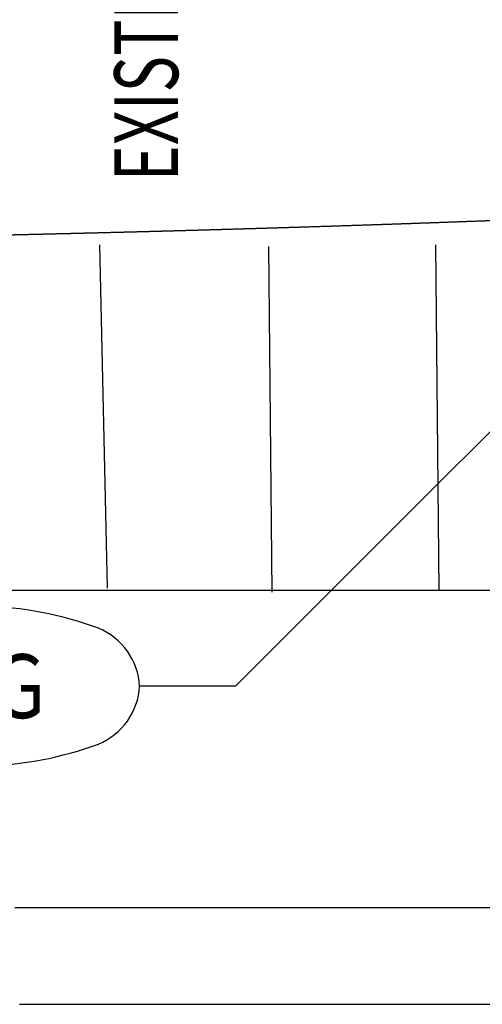
# Model space of a CAD drawing. Extents: x -251031 to 80168, y -12257 to 140654.
# Drawn here: x -89504 to -82260, y -1602 to 13801 of the extents above; entities that cross this region are included whole.
import ezdxf
from ezdxf.enums import TextEntityAlignment as Align

# ---------------------------------------------------------------- set-up
doc = ezdxf.new("R2010")
doc.units = 0
doc.linetypes.add('EDG-DASH-6', pattern=[9, 6, -3])
for name, color, linetype in [('NOT-25TXT', 4, 'CONTINUOUS'), ('POW-COND', 5, 'EDG-DASH-6'), ('SYM-050', 6, 'CONTINUOUS'), ('SYM-ATT', 2, 'CONTINUOUS'), ('SYM-TEXT', 7, 'CONTINUOUS'), ('X-3048-S$0$A-DETL', 11, 'CONTINUOUS'), ('X-3048-S$0$A-DETL-1', 11, 'CONTINUOUS'), ('X-3048-S$0$A-FLOR', 11, 'CONTINUOUS'), ('X-3048-S$0$STAY-TEXT', 31, 'CONTINUOUS'), ('X-XREF', 7, 'CONTINUOUS')]:
    doc.layers.add(name, color=color, linetype=linetype)
doc.styles.add('EDG', font='edg.shx', dxfattribs={"width": 0.9})
doc.styles.add('X-3048-S$0$EDG', font='edg.shx', dxfattribs={"width": 0.9})

# ---------------------------------------------------------------- blocks, each defined once
blk = doc.blocks.new('X-3048-S')
at = {"layer": 'X-3048-S$0$A-DETL'}
for p, q in [((-1602, 89504), (-1602, 53605)), ((-95, 51691), (-95, 89580))]:
    blk.add_line(p, q, dxfattribs=at)
at = {"layer": 'X-3048-S$0$A-DETL-1'}
for p, q in [((10279, 88255), (4909, 88136)), ((10279, 88255), (4909, 88136)), ((10279, 88255), (4909, 88136)), ((10251, 85610), (4844, 85555)), ((10251, 85610), (4844, 85555)), ((10251, 85610), (4844, 85555)), ((4871, 82934), (10277, 82989)), ((4871, 82934), (10277, 82989)), ((4871, 82934), (10277, 82989))]:
    blk.add_line(p, q, dxfattribs=at)
at = {"layer": 'X-3048-S$0$A-FLOR'}
blk.add_line((4874, 51333), (4874, 95530), dxfattribs=at)
at = {"layer": 'X-3048-S$0$STAY-TEXT', "style": 'X-3048-S$0$EDG', "width": 0.7}
blk.add_text('EXISTING CAR PARK', height=1000, dxfattribs=at).set_placement((11275, 87023))
blk = doc.blocks.new('TXT-COND')
at = {"layer": 'NOT-25TXT', "color": 2}
blk.add_lwpolyline([(110.6, 112.7, 0.158882), (82.8, 126.6, 0.106433), (37.1, 123.8, 0.071474), (-7.8, 103.9, 0.057812), (-55.1, 66.1, 0.057812), (-92.4, 18.5, 0.071474), (-111.8, -26.6, 0.106433), (-114.2, -72.3, 0.158882), (-100, -100, 0.158882), (-72.2, -114, 0.106433), (-26.5, -111.1, 0.071474), (18.4, -91.3, 0.057812), (65.7, -53.5, 0.057812), (103, -5.8, 0.071474), (122.5, 39.2, 0.106433), (124.8, 85, 0.158882), (110.6, 112.7), (1525.2, 1524.8)], format="xyb", dxfattribs=at)
blk.add_lwpolyline([(1525.2, 1524.8), (1825, 1524.8)], dxfattribs=at)
at = {"layer": 'SYM-050', "color": 6, "linetype": 'ByBlock'}
blk.add_lwpolyline([(2325, 1275.1, 0.002008), (2334, 1274.8, 0.082467), (2695.7, 1343.7, 0.288813), (2825, 1524.8, 0.288813), (2695.7, 1706, 0.082467), (2334, 1774.8, 0.002008), (2325, 1774.6, 0.002008), (2316, 1774.8, 0.082467), (1954.3, 1706, 0.288813), (1825, 1524.8, 0.288813), (1954.3, 1343.7, 0.082467), (2316, 1274.8, 0.002008)], format="xyb", close=True, dxfattribs=at)
at = {"layer": 'SYM-ATT', "linetype": 'ByBlock', "style": 'EDG', "width": 0.9}
for tag, p in [('CHAN', (2017.8, 2125)), ('MOUNT', (2017.8, 1825))]:
    blk.add_attdef(tag, p, '', height=200, dxfattribs=at)
at = {"layer": 'SYM-ATT', "color": 255, "linetype": 'ByBlock', "style": 'EDG', "width": 0.9}
for tag, flags in [('RATING', 3), ('EQUIP', 3), ('NAME', 3), ('ID', 9)]:
    blk.add_attdef(tag, (2217.8, 1525), '', height=200, dxfattribs=dict(at, flags=flags))
at = {"layer": 'SYM-TEXT', "color": 255, "linetype": 'ByBlock', "style": 'EDG', "width": 0.9, "flags": 3}
blk.add_attdef('TEXT', (2217.8, 1525), '', height=200, dxfattribs=at)
at = {"layer": 'SYM-TEXT', "color": 2, "linetype": 'ByBlock', "style": 'EDG', "width": 0.9}
blk.add_attdef('TYPE', text='', height=200, dxfattribs=at).set_placement((2325, 1525), align=Align.MIDDLE_CENTER)

msp = doc.modelspace()

# ---------------------------------------------------------------- linework, layer by layer
at = {"layer": 'POW-COND'}
msp.add_spline([(-116750, 10250), (-106750, 10250), (-48000, 13500), (-39750, 16000), (-35750, 20750)], degree=3, dxfattribs=at)

# ---------------------------------------------------------------- block references
at = {"layer": 'NOT-25TXT'}
ref = msp.add_blockref('TXT-COND', (-78500, 11000), dxfattribs=dict(at, xscale=5, yscale=5, zscale=5, rotation=180))
ref.add_attrib('TYPE', 'C-G', dxfattribs={"layer": 'SYM-TEXT', "color": 2, "linetype": 'ByBlock', "height": 1000, "style": 'EDG', "width": 0.9}).set_placement((-90125, 3375), align=Align.MIDDLE_CENTER)
at = {"layer": 'X-XREF', "rotation": 90}
msp.add_blockref('X-3048-S', (0, 0), dxfattribs=at)

doc.saveas('drawing.dxf')
